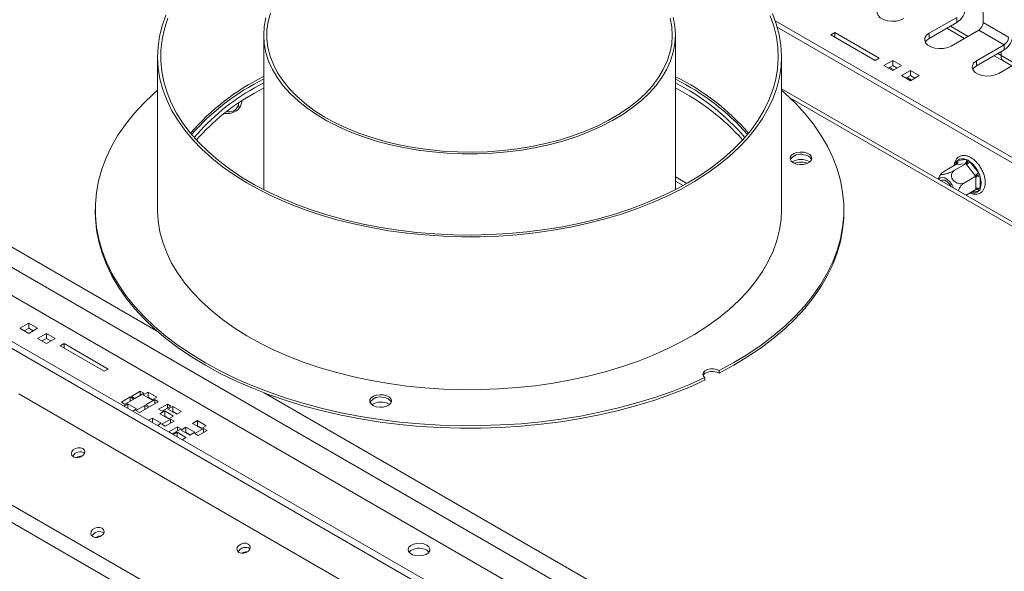
# Model space of a CAD drawing. Units: millimetres. Extents: x 269 to 5342, y 108 to 4067.
# Drawn here: x 4129 to 4444, y 1423 to 1600 of the extents above; entities that cross this region are included whole.
import ezdxf

# ---------------------------------------------------------------- set-up
doc = ezdxf.new("R2010")
doc.units = ezdxf.units.MM
doc.header["$LTSCALE"] = 20

msp = doc.modelspace()

# ---------------------------------------------------------------- linework, layer by layer
at = {"color": 8, "linetype": 'Continuous', "lineweight": 15}
for p, q in [((4172.48, 1500.02), (3312.9, 1996.24)), ((4432.6, 1594.36), (4426.94, 1597.63)), ((4443.21, 1588.24), (4442.14, 1588.85)), ((4443.21, 1588.24), (4447.8, 1585.58)), ((5231.28, 1080.64), (4375.52, 1574.66)), ((4308.33, 1415.06), (4063.32, 1556.51)), ((4428.68, 1553.26), (4428.68, 1553.79)), ((4342.43, 1547.22), (4338.8, 1549.32)), ((4435.96, 1544.73), (4433.89, 1544.55)), ((5065.11, 984.71), (4206.94, 1480.12))]:
    msp.add_line(p, q, dxfattribs=at)
at = {"color": 7, "linetype": 'Continuous', "lineweight": 15}
for p, q in [((4437.49, 1598.82), (4437.49, 1609.46)), ((4429, 1600.45), (4420.16, 1595.35)), ((4429, 1600.45), (4429, 1598.82)), ((4517.74, 1514.52), (4370.79, 1599.36)), ((4517.74, 1512.89), (4371.43, 1597.35)), ((4429, 1598.82), (4420.16, 1593.71)), ((4445.62, 1594.12), (4437.49, 1598.82)), ((4206.8, 1594.78), (4206.8, 1545.25)), ((4338.8, 1545.25), (4338.8, 1594.78)), ((4389.93, 1595.56), (4388.66, 1594.83)), ((4388.66, 1594.83), (4402.8, 1586.66)), ((4404.08, 1587.4), (4389.93, 1595.56)), ((4389.93, 1594.09), (4389.93, 1595.56)), ((4420.16, 1593.71), (4420.16, 1595.35)), ((4425.77, 1596.95), (4431.43, 1593.68)), ((4427.23, 1591.26), (4436.07, 1596.37)), ((4436.07, 1596.37), (4444.2, 1591.67)), ((4444.2, 1591.67), (4435.37, 1586.57)), ((4444.2, 1591.67), (4444.2, 1590.04)), ((4172.8, 1587.84), (4172.8, 1538.85)), ((4372.8, 1538.85), (4372.8, 1587.84)), ((4444.2, 1590.04), (4435.37, 1584.94)), ((4440.97, 1588.17), (4444.04, 1586.4)), ((4443.21, 1589.46), (4443.21, 1588.24)), ((4402.8, 1586.66), (4404.08, 1587.4)), ((4408.46, 1586.66), (4405.63, 1585.03)), ((4405.63, 1585.03), (4408.46, 1583.4)), ((4408.46, 1585.03), (4407.05, 1584.21)), ((4411.29, 1585.03), (4408.46, 1586.66)), ((4408.46, 1585.03), (4408.46, 1586.66)), ((4408.46, 1583.4), (4411.29, 1585.03)), ((4409.87, 1584.21), (4408.46, 1585.03)), ((4435.37, 1584.94), (4435.37, 1586.57)), ((4442.44, 1582.49), (4451.28, 1587.59)), ((4444.04, 1586.4), (4446.63, 1584.91)), ((4408.82, 1583.6), (4407.4, 1584.42)), ((4414.12, 1583.4), (4411.29, 1581.77)), ((4411.29, 1581.77), (4414.12, 1580.13)), ((4414.12, 1581.77), (4412.7, 1580.95)), ((4416.95, 1581.77), (4414.12, 1583.4)), ((4414.12, 1581.77), (4414.12, 1583.4)), ((4414.12, 1580.13), (4416.95, 1581.77)), ((4415.53, 1580.95), (4414.12, 1581.77)), ((4206.8, 1579.46), (4203.85, 1577.83)), ((4414.47, 1580.34), (4413.06, 1581.15)), ((4206.8, 1577.83), (4203.85, 1576.2)), ((5232.45, 1081.32), (4372.8, 1577.59)), ((4198.73, 1573), (4198.73, 1572.95)), ((4027.85, 1568.07), (4319.18, 1399.89)), ((4258.69, 1417.76), (4018.28, 1556.55)), ((4261.43, 1418.49), (4021.01, 1557.28)), ((4428.68, 1553.26), (4425.07, 1551.18)), ((4431.9, 1553.55), (4428.29, 1551.46)), ((4428.68, 1553.79), (4428.84, 1554.38)), ((4428.89, 1553.28), (4428.68, 1553.26)), ((4428.84, 1554.38), (4429.24, 1554.6)), ((4431.68, 1553.53), (4428.89, 1553.28)), ((4429.24, 1554.6), (4432.04, 1554.85)), ((4431.9, 1553.55), (4431.68, 1553.53)), ((4432.11, 1553.28), (4431.9, 1553.55)), ((4432.04, 1554.85), (4432.62, 1554.71)), ((4434.9, 1549.81), (4432.11, 1553.28)), ((4432.62, 1554.71), (4433.17, 1554.19)), ((4433.17, 1554.19), (4435.96, 1550.72)), ((4435.96, 1550.72), (4436.4, 1550.01)), ((4436.4, 1550.01), (4436.53, 1549.26)), ((4338.8, 1547.97), (4341.24, 1546.55)), ((4435.12, 1549.55), (4431.51, 1547.46)), ((4435.12, 1549.55), (4434.9, 1549.81)), ((4435.11, 1549.26), (4435.12, 1549.55)), ((4435.11, 1545.54), (4435.11, 1549.26)), ((4436.53, 1549.26), (4436.53, 1545.54)), ((4435.12, 1545.26), (4431.96, 1543.43)), ((4435.12, 1545.26), (4435.11, 1545.54)), ((4436.4, 1544.97), (4435.96, 1544.73)), ((4436.53, 1545.54), (4436.4, 1544.97)), ((4152.8, 1538.85), (4152.8, 1538.03)), ((4392.8, 1538.03), (4392.8, 1538.85)), ((4131.47, 1502.46), (4128.65, 1500.83)), ((4128.65, 1500.83), (4131.47, 1499.19)), ((4131.47, 1500.83), (4130.06, 1500.01)), ((4134.3, 1500.83), (4131.47, 1502.46)), ((4131.47, 1500.83), (4131.47, 1502.46)), ((4131.47, 1499.19), (4134.3, 1500.83)), ((4132.89, 1500.01), (4131.47, 1500.83)), ((4137.13, 1499.19), (4134.3, 1497.56)), ((4134.3, 1497.56), (4137.13, 1495.93)), ((4137.13, 1497.56), (4135.72, 1496.74)), ((4139.96, 1497.56), (4137.13, 1499.19)), ((4137.13, 1497.56), (4137.13, 1499.19)), ((4137.13, 1495.93), (4139.96, 1497.56)), ((4138.55, 1496.74), (4137.13, 1497.56)), ((4142.79, 1495.93), (4141.52, 1495.19)), ((4141.52, 1495.19), (4155.66, 1487.03)), ((4156.93, 1487.76), (4142.79, 1495.93)), ((4142.79, 1494.46), (4142.79, 1495.93)), ((4155.66, 1487.03), (4156.93, 1487.76)), ((4352.84, 1487.24), (4352.84, 1486.42)), ((4348.27, 1484.18), (4348.27, 1484.99)), ((4167.22, 1480.64), (4164.39, 1479)), ((4168.35, 1479.98), (4167.22, 1480.64)), ((4167.22, 1479.33), (4167.22, 1480.64)), ((4128.29, 1479.81), (5019.24, 965.47)), ((4164.04, 1478.8), (4161.21, 1477.17)), ((4162.34, 1476.51), (4165.17, 1478.15)), ((4165.17, 1478.15), (4164.04, 1478.8)), ((4164.04, 1477.49), (4164.04, 1478.8)), ((4164.39, 1479), (4165.52, 1478.35)), ((4165.52, 1478.35), (4168.35, 1479.98)), ((4169.73, 1480.37), (4168.17, 1479.47)), ((4168.17, 1479.47), (4171, 1477.84)), ((4171.88, 1477.94), (4169.06, 1476.31)), ((4169.73, 1478.74), (4169.59, 1478.66)), ((4172.56, 1478.74), (4169.73, 1480.37)), ((4169.73, 1478.74), (4169.73, 1480.37)), ((4171.14, 1477.92), (4169.73, 1478.74)), ((4170.19, 1475.66), (4173.02, 1477.29)), ((4171, 1477.84), (4172.56, 1478.74)), ((4173.02, 1477.29), (4171.88, 1477.94)), ((4171.88, 1476.64), (4171.88, 1477.94)), ((4161.21, 1477.17), (4162.34, 1476.51)), ((4163.22, 1476.62), (4161.98, 1475.9)), ((4166.05, 1474.98), (4163.22, 1476.62)), ((4163.22, 1475.18), (4163.22, 1476.62)), ((4164.81, 1474.27), (4166.05, 1474.98)), ((4168.7, 1476.1), (4165.87, 1474.47)), ((4165.87, 1474.47), (4167, 1473.82)), ((4167, 1473.82), (4169.83, 1475.45)), ((4169.83, 1475.45), (4168.7, 1476.1)), ((4168.7, 1474.8), (4168.7, 1476.1)), ((4169.06, 1476.31), (4170.19, 1475.66)), ((4175.95, 1476.53), (4173.12, 1474.9)), ((4173.12, 1474.9), (4174.25, 1474.25)), ((4175.1, 1474.33), (4173.55, 1473.43)), ((4174.25, 1474.25), (4177.08, 1475.88)), ((4177.93, 1472.7), (4175.1, 1474.33)), ((4175.1, 1472.7), (4175.1, 1474.33)), ((4177.08, 1475.88), (4175.95, 1476.53)), ((4175.95, 1475.23), (4175.95, 1476.53)), ((4177.65, 1475.8), (4176.09, 1474.9)), ((4176.09, 1474.9), (4178.92, 1473.27)), ((4177.65, 1474.17), (4177.51, 1474.08)), ((4180.48, 1474.17), (4177.65, 1475.8)), ((4177.65, 1474.17), (4177.65, 1475.8)), ((4179.06, 1473.35), (4177.65, 1474.17)), ((4178.92, 1473.27), (4180.48, 1474.17)), ((4247.08, 1476.45), (4247.21, 1476.37)), ((4171.14, 1472.04), (4169.9, 1471.33)), ((4173.97, 1470.41), (4171.14, 1472.04)), ((4171.14, 1470.61), (4171.14, 1472.04)), ((4173.55, 1473.43), (4176.37, 1471.8)), ((4176.94, 1471.72), (4174.11, 1470.08)), ((4175.1, 1472.7), (4174.96, 1472.61)), ((4176.52, 1471.88), (4175.1, 1472.7)), ((4175.24, 1469.43), (4178.07, 1471.06)), ((4176.37, 1471.8), (4177.93, 1472.7)), ((4178.07, 1471.06), (4176.94, 1471.72)), ((4176.94, 1470.41), (4176.94, 1471.72)), ((4185.57, 1471.23), (4184.01, 1470.33)), ((4188.39, 1469.59), (4185.57, 1471.23)), ((4185.57, 1469.59), (4185.57, 1471.23)), ((4172.73, 1469.7), (4173.97, 1470.41)), ((4174.11, 1470.08), (4175.24, 1469.43)), ((4179.2, 1469.27), (4176.37, 1467.63)), ((4177.51, 1466.98), (4180.33, 1468.61)), ((4180.33, 1468.61), (4179.2, 1469.27)), ((4179.2, 1467.96), (4179.2, 1469.27)), ((4181.89, 1469.1), (4180.33, 1468.21)), ((4180.33, 1468.21), (4183.16, 1466.57)), ((4184.72, 1467.47), (4181.89, 1469.1)), ((4181.89, 1467.47), (4181.89, 1469.1)), ((4184.01, 1470.33), (4186.84, 1468.7)), ((4187.55, 1468.7), (4184.72, 1467.06)), ((4185.57, 1469.59), (4185.43, 1469.51)), ((4186.98, 1468.78), (4185.57, 1469.59)), ((4185.85, 1466.41), (4188.68, 1468.04)), ((4186.84, 1468.7), (4188.39, 1469.59)), ((4188.68, 1468.04), (4187.55, 1468.7)), ((4187.55, 1467.39), (4187.55, 1468.7)), ((4176.37, 1467.63), (4177.51, 1466.98)), ((4179.06, 1467.47), (4177.82, 1466.76)), ((4181.89, 1465.84), (4179.06, 1467.47)), ((4179.06, 1466.04), (4179.06, 1467.47)), ((4180.65, 1465.12), (4181.89, 1465.84)), ((4181.89, 1467.47), (4181.75, 1467.39)), ((4183.3, 1466.65), (4181.89, 1467.47)), ((4183.16, 1466.57), (4184.72, 1467.47)), ((4184.72, 1467.06), (4185.85, 1466.41)), ((4103.07, 1457.44), (4994.02, 943.1)), ((4100.97, 1453.07), (4991.92, 938.74)), ((4154, 1433.91), (4154, 1434.2))]:
    msp.add_line(p, q, dxfattribs=at)
at = {"color": 7, "linetype": 'Continuous', "lineweight": 15, "flags": 128}
for points in [[(4404.96, 1604.12), (4404.11, 1603.46), (4403.61, 1602.69), (4403.51, 1601.88), (4403.81, 1601.07), (4404.49, 1600.35), (4405.5, 1599.77), (4406.75, 1599.38), (4408.14, 1599.2), (4409.56, 1599.26), (4410.89, 1599.55), (4412.03, 1600.04)], [(4175.48, 1601.13), (4174.29, 1597.77), (4173.44, 1594.39), (4172.94, 1590.98), (4172.8, 1587.56), (4173, 1584.14), (4173.56, 1580.73), (4174.46, 1577.35), (4175.71, 1574.01), (4177.3, 1570.71), (4179.23, 1567.47), (4181.48, 1564.31), (4184.06, 1561.23), (4186.94, 1558.24), (4190.13, 1555.36), (4193.61, 1552.59), (4197.37, 1549.94), (4201.39, 1547.43), (4205.66, 1545.06), (4210.17, 1542.84), (4214.9, 1540.77), (4219.83, 1538.88), (4224.95, 1537.15), (4230.24, 1535.6), (4235.67, 1534.24), (4241.24, 1533.06), (4246.91, 1532.08), (4252.68, 1531.29), (4258.52, 1530.71), (4264.41, 1530.32), (4270.33, 1530.13), (4276.25, 1530.15), (4282.17, 1530.37), (4288.05, 1530.79), (4293.88, 1531.41), (4299.63, 1532.23), (4305.29, 1533.25), (4310.84, 1534.45), (4316.25, 1535.85), (4321.51, 1537.43), (4326.6, 1539.18), (4331.49, 1541.11), (4336.19, 1543.2), (4340.66, 1545.44), (4344.89, 1547.84), (4348.87, 1550.37), (4352.58, 1553.04), (4356.01, 1555.83), (4359.15, 1558.73), (4361.99, 1561.74), (4364.51, 1564.83), (4366.71, 1568.01), (4368.58, 1571.26), (4370.11, 1574.56), (4371.31, 1577.91), (4372.15, 1581.3), (4372.65, 1584.71), (4372.8, 1588.13), (4372.59, 1591.55), (4372.03, 1594.95), (4371.13, 1598.34), (4369.88, 1601.68)], [(4176.12, 1600.14), (4175.02, 1596.78), (4174.26, 1593.39), (4173.87, 1589.98), (4173.82, 1586.56), (4174.13, 1583.15), (4174.79, 1579.75), (4175.81, 1576.38), (4177.17, 1573.05), (4178.87, 1569.78), (4180.91, 1566.57), (4183.28, 1563.43), (4185.97, 1560.39), (4188.97, 1557.44), (4192.27, 1554.6), (4195.86, 1551.88), (4199.72, 1549.28), (4203.85, 1546.83), (4208.22, 1544.52), (4212.82, 1542.37), (4217.64, 1540.38), (4222.66, 1538.56), (4227.85, 1536.92), (4233.21, 1535.46), (4238.7, 1534.19), (4244.32, 1533.11), (4250.05, 1532.22), (4255.85, 1531.54), (4261.71, 1531.05), (4267.62, 1530.77), (4273.54, 1530.69), (4279.46, 1530.82), (4285.35, 1531.15), (4291.2, 1531.69), (4296.99, 1532.42), (4302.68, 1533.36), (4308.27, 1534.49), (4313.74, 1535.81), (4319.06, 1537.31), (4324.21, 1539), (4329.18, 1540.86), (4333.94, 1542.9), (4338.49, 1545.09), (4342.8, 1547.43), (4346.86, 1549.92), (4350.66, 1552.55), (4354.17, 1555.3), (4357.4, 1558.16), (4360.32, 1561.14), (4362.93, 1564.21), (4365.22, 1567.36), (4367.18, 1570.59), (4368.8, 1573.88), (4370.07, 1577.22), (4371, 1580.6), (4371.57, 1584), (4371.79, 1587.42), (4371.66, 1590.83), (4371.17, 1594.24), (4370.33, 1597.63), (4369.15, 1600.98)], [(4207.49, 1600.28), (4206.97, 1597.51), (4206.8, 1594.73), (4206.98, 1591.95), (4207.51, 1589.18), (4208.4, 1586.45), (4209.62, 1583.75), (4211.19, 1581.12), (4213.08, 1578.56), (4215.29, 1576.09), (4217.81, 1573.71), (4220.62, 1571.45), (4223.71, 1569.32), (4227.06, 1567.32), (4230.65, 1565.46), (4234.47, 1563.76), (4238.5, 1562.23), (4242.7, 1560.87), (4247.07, 1559.7), (4251.58, 1558.71), (4256.2, 1557.91), (4260.9, 1557.31), (4265.67, 1556.91), (4270.48, 1556.71), (4275.3, 1556.71), (4280.11, 1556.92), (4284.88, 1557.33), (4289.58, 1557.94), (4294.2, 1558.74), (4298.7, 1559.74), (4303.06, 1560.92), (4307.26, 1562.29), (4311.28, 1563.83), (4315.09, 1565.53), (4318.67, 1567.39), (4322.02, 1569.4), (4325.09, 1571.54), (4327.89, 1573.81), (4330.4, 1576.19), (4332.6, 1578.66), (4334.48, 1581.23), (4336.03, 1583.86), (4337.24, 1586.55), (4338.11, 1589.29), (4338.63, 1592.06), (4338.8, 1594.84), (4338.61, 1597.62), (4338.08, 1600.39)], [(4208.95, 1601.82), (4208.22, 1599.07), (4207.85, 1596.31), (4207.83, 1593.54), (4208.17, 1590.77), (4208.86, 1588.03), (4209.9, 1585.32), (4211.28, 1582.66), (4213, 1580.07), (4215.05, 1577.56), (4217.41, 1575.15), (4220.07, 1572.84), (4223.02, 1570.65), (4226.24, 1568.6), (4229.72, 1566.68), (4233.43, 1564.92), (4237.36, 1563.33), (4241.48, 1561.9), (4245.77, 1560.66), (4250.21, 1559.6), (4254.78, 1558.73), (4259.44, 1558.06), (4264.17, 1557.59), (4268.95, 1557.33), (4273.76, 1557.26), (4278.55, 1557.41), (4283.32, 1557.76), (4288.03, 1558.31), (4292.65, 1559.05), (4297.17, 1560), (4301.55, 1561.13), (4305.78, 1562.45), (4309.83, 1563.94), (4313.67, 1565.61), (4317.29, 1567.43), (4320.67, 1569.4), (4323.79, 1571.51), (4326.62, 1573.75), (4329.17, 1576.1), (4331.4, 1578.56), (4333.32, 1581.1), (4334.91, 1583.72), (4336.15, 1586.4), (4337.05, 1589.12), (4337.6, 1591.87), (4337.8, 1594.65), (4337.64, 1597.42), (4337.12, 1600.17)], [(4420.16, 1595.35), (4419.31, 1594.69), (4418.81, 1593.92), (4418.71, 1593.1), (4419.01, 1592.3), (4419.7, 1591.58), (4420.7, 1590.99), (4421.95, 1590.6), (4423.34, 1590.43), (4424.76, 1590.48), (4426.09, 1590.77), (4427.23, 1591.26)], [(4420.16, 1593.71), (4419.31, 1593.06), (4418.9, 1592.49)], [(4435.37, 1586.57), (4434.51, 1585.91), (4434.02, 1585.14), (4433.91, 1584.32), (4434.22, 1583.52), (4434.9, 1582.8), (4435.91, 1582.22), (4437.15, 1581.82), (4438.54, 1581.65), (4439.96, 1581.71), (4441.3, 1582), (4442.44, 1582.49)], [(4435.37, 1584.94), (4434.51, 1584.28), (4434.11, 1583.71)], [(4172.8, 1577.14), (4171.61, 1576.09), (4168.26, 1572.87), (4165.22, 1569.55), (4162.5, 1566.14), (4160.1, 1562.65), (4158.03, 1559.09), (4156.3, 1555.47), (4154.91, 1551.81), (4153.87, 1548.1), (4153.18, 1544.37), (4152.84, 1540.62), (4152.85, 1536.86), (4153.21, 1533.11), (4153.92, 1529.38), (4154.99, 1525.68), (4156.39, 1522.01), (4158.15, 1518.4), (4160.23, 1514.84), (4162.65, 1511.36), (4165.39, 1507.95), (4168.45, 1504.64), (4171.81, 1501.43), (4175.47, 1498.32), (4179.42, 1495.34), (4183.64, 1492.48), (4188.12, 1489.76), (4192.85, 1487.19), (4197.82, 1484.76), (4203.01, 1482.5), (4208.4, 1480.4), (4213.98, 1478.47), (4219.73, 1476.72), (4225.64, 1475.15), (4231.69, 1473.77), (4237.85, 1472.58), (4244.12, 1471.58), (4250.48, 1470.78), (4256.9, 1470.19), (4263.37, 1469.79), (4269.86, 1469.6), (4276.37, 1469.61), (4282.86, 1469.82), (4289.32, 1470.24), (4295.74, 1470.85), (4302.08, 1471.67), (4308.34, 1472.69), (4314.5, 1473.89), (4320.54, 1475.29), (4326.43, 1476.88), (4332.17, 1478.65), (4337.73, 1480.59), (4343.1, 1482.71), (4348.27, 1484.99)], [(4352.84, 1487.24), (4357.56, 1489.82), (4362.04, 1492.54), (4366.25, 1495.4), (4370.19, 1498.38), (4373.85, 1501.49), (4377.21, 1504.71), (4380.26, 1508.02), (4382.99, 1511.43), (4385.4, 1514.91), (4387.49, 1518.47), (4389.23, 1522.09), (4390.63, 1525.75), (4391.69, 1529.46), (4392.39, 1533.19), (4392.75, 1536.94), (4392.75, 1540.69), (4392.4, 1544.44), (4391.7, 1548.17), (4390.65, 1551.88), (4389.26, 1555.55), (4387.52, 1559.16), (4385.45, 1562.72), (4383.04, 1566.21), (4380.31, 1569.62), (4377.27, 1572.94), (4373.91, 1576.15), (4372.8, 1577.14)], [(4379.95, 1557.24), (4378.81, 1557.3), (4377.69, 1557.15), (4376.71, 1556.79), (4375.99, 1556.27), (4375.6, 1555.65), (4375.59, 1554.98), (4375.95, 1554.35), (4376.64, 1553.82), (4377.6, 1553.45), (4378.71, 1553.28), (4379.86, 1553.32), (4380.92, 1553.58), (4381.78, 1554.02), (4382.34, 1554.6), (4382.55, 1555.26), (4382.37, 1555.92), (4381.84, 1556.51), (4381, 1556.96), (4379.95, 1557.24)], [(4427.97, 1545.74), (4427.94, 1545.8), (4427.43, 1546.85), (4426.74, 1547.78), (4425.95, 1548.52), (4425.12, 1549), (4424.32, 1549.18), (4423.64, 1549.03), (4423.12, 1548.58), (4423.09, 1548.55)], [(4152.8, 1538.03), (4152.85, 1536.05), (4153.21, 1532.3), (4153.92, 1528.57), (4154.99, 1524.86), (4156.39, 1521.2), (4158.15, 1517.58), (4160.23, 1514.03), (4162.65, 1510.54), (4165.39, 1507.14), (4168.45, 1503.82), (4171.81, 1500.61), (4175.47, 1497.51), (4179.42, 1494.52), (4183.64, 1491.67), (4188.12, 1488.95), (4192.85, 1486.37), (4197.82, 1483.95), (4203.01, 1481.68), (4208.4, 1479.58), (4213.98, 1477.65), (4219.73, 1475.9), (4225.64, 1474.33), (4231.69, 1472.95), (4237.85, 1471.76), (4244.12, 1470.77), (4250.48, 1469.97), (4256.9, 1469.37), (4263.37, 1468.97), (4269.86, 1468.78), (4276.37, 1468.79), (4282.86, 1469), (4289.32, 1469.42), (4295.74, 1470.04), (4302.08, 1470.85), (4308.34, 1471.87), (4314.5, 1473.08), (4320.54, 1474.48), (4326.43, 1476.06), (4332.17, 1477.83), (4337.73, 1479.78), (4343.1, 1481.89), (4348.27, 1484.18)], [(4172.8, 1538.85), (4172.8, 1538.57), (4173, 1535.15), (4173.56, 1531.74), (4174.46, 1528.36), (4175.71, 1525.01), (4177.3, 1521.72), (4179.23, 1518.48), (4181.48, 1515.32), (4184.06, 1512.24), (4186.94, 1509.25), (4190.13, 1506.36), (4193.61, 1503.59), (4197.37, 1500.95), (4201.39, 1498.44), (4205.66, 1496.06), (4210.17, 1493.84), (4214.9, 1491.78), (4219.83, 1489.88), (4224.95, 1488.16), (4230.24, 1486.61), (4235.67, 1485.25), (4241.24, 1484.07), (4246.91, 1483.09), (4252.68, 1482.3), (4258.52, 1481.71), (4264.41, 1481.33), (4270.33, 1481.14), (4276.25, 1481.16), (4282.17, 1481.38), (4288.05, 1481.8), (4293.88, 1482.42), (4299.63, 1483.24), (4305.29, 1484.25), (4310.84, 1485.46), (4316.25, 1486.86), (4321.51, 1488.43), (4326.6, 1490.19), (4331.49, 1492.11), (4336.19, 1494.2), (4340.66, 1496.45), (4344.89, 1498.84), (4348.87, 1501.38), (4352.58, 1504.05), (4356.01, 1506.84), (4359.15, 1509.74), (4361.99, 1512.74), (4364.51, 1515.84), (4366.71, 1519.02), (4368.58, 1522.26), (4370.11, 1525.57), (4371.31, 1528.92), (4372.15, 1532.31), (4372.65, 1535.72), (4372.8, 1538.85)], [(4352.84, 1486.42), (4357.56, 1489), (4362.04, 1491.72), (4366.25, 1494.58), (4370.19, 1497.57), (4373.85, 1500.67), (4377.21, 1503.89), (4380.26, 1507.2), (4382.99, 1510.61), (4385.4, 1514.1), (4387.49, 1517.65), (4389.23, 1521.27), (4390.63, 1524.94), (4391.69, 1528.64), (4392.39, 1532.37), (4392.75, 1536.12), (4392.8, 1538.03)], [(4352.84, 1487.24), (4352.03, 1487.61), (4351.05, 1487.81), (4350.02, 1487.8), (4349.05, 1487.59), (4348.27, 1487.2), (4347.75, 1486.69), (4347.58, 1486.1), (4347.75, 1485.51), (4348.27, 1484.99)], [(4352.84, 1486.42), (4352.03, 1486.8), (4351.05, 1486.99), (4350.02, 1486.98), (4349.05, 1486.77), (4348.27, 1486.39), (4347.75, 1485.87), (4347.66, 1485.69)], [(4245.23, 1479.46), (4244.09, 1479.53), (4242.96, 1479.37), (4241.99, 1479.02), (4241.27, 1478.5), (4240.88, 1477.87), (4240.87, 1477.21), (4241.23, 1476.58), (4241.92, 1476.05), (4242.88, 1475.67), (4243.99, 1475.5), (4245.14, 1475.55), (4246.2, 1475.81), (4247.06, 1476.25), (4247.62, 1476.83), (4247.83, 1477.49), (4247.65, 1478.14), (4247.12, 1478.73), (4246.28, 1479.19), (4245.23, 1479.46)], [(4148.81, 1462.29), (4148.1, 1462.53), (4147.27, 1462.53), (4146.45, 1462.3), (4145.76, 1461.86), (4145.3, 1461.28), (4145.15, 1460.65), (4145.33, 1460.07), (4145.81, 1459.62), (4146.52, 1459.38), (4147.35, 1459.38), (4148.17, 1459.62), (4148.87, 1460.06), (4149.32, 1460.64), (4149.47, 1461.26), (4149.29, 1461.84), (4148.81, 1462.29)], [(4155, 1436.72), (4154.29, 1436.96), (4153.46, 1436.96), (4152.64, 1436.73), (4151.94, 1436.29), (4151.49, 1435.71), (4151.34, 1435.08), (4151.51, 1434.5), (4152, 1434.05), (4152.71, 1433.81), (4153.54, 1433.81), (4154.36, 1434.05), (4155.05, 1434.49), (4155.51, 1435.07), (4155.66, 1435.69), (4155.48, 1436.27), (4155, 1436.72)], [(4201.85, 1431.67), (4201.14, 1431.92), (4200.31, 1431.92), (4199.48, 1431.68), (4198.79, 1431.24), (4198.33, 1430.66), (4198.18, 1430.03), (4198.36, 1429.45), (4198.84, 1429.01), (4199.55, 1428.77), (4200.38, 1428.76), (4201.21, 1429), (4201.9, 1429.44), (4202.36, 1430.02), (4202.51, 1430.65), (4202.33, 1431.23), (4201.85, 1431.67)], [(4259.07, 1431.32), (4258.13, 1431.71), (4257.03, 1431.9), (4255.88, 1431.87), (4254.81, 1431.63), (4253.93, 1431.2), (4253.34, 1430.63), (4253.1, 1429.98), (4253.24, 1429.32), (4253.75, 1428.72), (4254.56, 1428.25), (4255.6, 1427.96), (4256.74, 1427.88), (4257.87, 1428.01), (4258.86, 1428.35), (4259.6, 1428.86), (4260.02, 1429.48), (4260.07, 1430.14), (4259.74, 1430.78), (4259.07, 1431.32)], [(4259.8, 1429.08), (4259.74, 1429.15), (4259.07, 1429.69)]]:
    msp.add_lwpolyline(points, dxfattribs=at)
at = {"color": 8, "linetype": 'Continuous', "lineweight": 15, "flags": 128}
msp.add_lwpolyline([(4428.46, 1553.14), (4428.54, 1553.42), (4428.68, 1553.79)], dxfattribs=at)
at = {"color": 7, "linetype": 'Continuous', "lineweight": 15}
for centre, radius, start, end in [((4425.69, 1603.99), 6.15, 302.6055, 357.3945), ((4434.42, 1598.96), 3.07, 302.6055, 357.3945), ((4440.89, 1595.22), 6.15, 302.6055, 357.3945), ((4442.55, 1594.26), 3.07, 302.6055, 357.3945), ((4445.11, 1587.99), 1.92, 172.7442, 235.9436), ((4445.17, 1588.02), 1.97, 173.7012, 234.9867), ((4239.29, 1515.13), 73.85, 116.1029, 139.2407), ((4305.93, 1514.64), 74.45, 40.8546, 63.8017), ((4239.47, 1514.03), 74.18, 116.1309, 138.7559), ((4305.75, 1513.54), 74.79, 41.3372, 63.7759), ((4305.54, 1514.29), 73.16, 40.6484, 62.9679), ((4237.4, 1517.34), 69.17, 119.0137, 139.8404), ((4237.78, 1515.16), 69.84, 119.0673, 138.793), ((4305.17, 1512.07), 73.86, 41.6655, 62.9215), ((4195.06, 1575.18), 5.56, 260.8403, 305.8754), ((4378.84, 1552.69), 3.9, 73.439, 145.7666), ((4379.91, 1553.51), 2.91, 28.0042, 89.0637), ((4379.05, 1549.18), 5.75, 59.8192, 120.1808), ((4379.05, 1547.86), 6.22, 69.7484, 110.2516), ((4428.25, 1554.16), 1.09, 306.0232, 23.9762), ((4430.83, 1552.61), 2.54, 61.6241, 128.5949), ((4431.04, 1554.41), 1.09, 306.0232, 23.9762), ((4430.19, 1556.58), 3.81, 300.1044, 321.2295), ((4427.43, 1546.72), 9.43, 25.1197, 52.4695), ((4432.99, 1553.11), 3.81, 300.1044, 321.2295), ((4424.68, 1546.95), 1.38, 51.6722, 124.4856), ((4423.1, 1544.21), 4.53, 25.9941, 57.474), ((4435.82, 1547.9), 1.54, 62.6097, 117.3903), ((4431.29, 1547.4), 5.55, 340.4185, 19.5815), ((4435.82, 1544.17), 1.54, 62.6097, 117.3903), ((4244.12, 1474.91), 3.9, 73.439, 145.7666), ((4245.18, 1475.74), 2.91, 28.0042, 89.0637), ((4244.33, 1471.37), 5.78, 61.5386, 120.0717), ((4147.93, 1458.66), 2.58, 55.4627, 154.5351), ((4148.42, 1456.8), 3.03, 87.3833, 122.6145), ((4154.11, 1433.09), 2.58, 55.4627, 154.5351), ((4154.61, 1431.23), 3.03, 87.3833, 122.6145), ((4200.96, 1428.04), 2.58, 55.4627, 154.5351), ((4256.65, 1425.56), 4.79, 59.5727, 132.738), ((4201.46, 1426.19), 3.03, 87.3833, 122.6145)]:
    msp.add_arc(centre, radius, start, end, dxfattribs=at)
at = {"color": 8, "linetype": 'Continuous', "lineweight": 15}
for centre, radius, start, end in [((4428.4, 1553.25), 0.609, 28.7396, 62.5675), ((4434.42, 1546.62), 2.43, 248.82, 309.3122), ((4435.15, 1544.48), 0.85, 17.3591, 82.2586)]:
    msp.add_arc(centre, radius, start, end, dxfattribs=at)
at = {"color": 7, "linetype": 'Continuous', "lineweight": 15}
for points, knots in [([(4195.04, 1570.27), (4195.29, 1570.2), (4195.79, 1570.08), (4196.61, 1570.23), (4197.35, 1570.58), (4197.99, 1571.1), (4198.48, 1571.8), (4198.71, 1572.45), (4198.72, 1572.84), (4198.73, 1572.95)], [0, 0, 0, 0, 0.15516, 0.301826, 0.441444, 0.587091, 0.74701, 0.923226, 1, 1, 1, 1]), ([(4198.73, 1572.95), (4198.74, 1572.72), (4198.75, 1572.21), (4198.87, 1571.72), (4199.06, 1571.55), (4199.26, 1571.73), (4199.45, 1572.08), (4199.62, 1572.57), (4199.78, 1573.14), (4199.84, 1573.51), (4199.85, 1573.6)], [0, 0, 0, 0, 0.143374, 0.315394, 0.479441, 0.627336, 0.693235, 0.824558, 0.955605, 1, 1, 1, 1]), ([(4198.29, 1570.66), (4198.31, 1570.68), (4198.66, 1570.93), (4199.01, 1571.34), (4199.24, 1571.76), (4199.28, 1571.83)], [0, 0, 0, 0, 0.0587793, 0.8540238, 1, 1, 1, 1]), ([(4438.13, 1547.52), (4438.12, 1547.75), (4438.1, 1548.39), (4437.88, 1549.52), (4437.42, 1550.87), (4436.76, 1552.18), (4435.94, 1553.39), (4434.98, 1554.45), (4433.94, 1555.3), (4432.84, 1555.9), (4431.76, 1556.21), (4430.73, 1556.21), (4429.82, 1555.91), (4429.05, 1555.32), (4428.53, 1554.5), (4428.24, 1553.72), (4428.21, 1553.18), (4428.2, 1553.02)], [0, 0, 0, 0, 0.039277, 0.112936, 0.186414, 0.259713, 0.333013, 0.406513, 0.480446, 0.555052, 0.630262, 0.696503, 0.767453, 0.83516, 0.901925, 0.970465, 1, 1, 1, 1]), ([(4428.68, 1553.26), (4428.75, 1553.31), (4428.88, 1553.41), (4428.98, 1553.65), (4428.99, 1553.94), (4428.92, 1554.19), (4428.86, 1554.34), (4428.84, 1554.38), (4428.84, 1554.38)], [0, 0, 0, 0, 0.209533, 0.418493, 0.642495, 0.90349, 0.995838, 1, 1, 1, 1]), ([(4431.9, 1553.55), (4431.97, 1553.6), (4432.12, 1553.7), (4432.32, 1553.95), (4432.48, 1554.25), (4432.57, 1554.51), (4432.61, 1554.67), (4432.62, 1554.71), (4432.62, 1554.71)], [0, 0, 0, 0, 0.2095327, 0.4184926, 0.6424952, 0.9034901, 0.9958384, 1, 1, 1, 1]), ([(4424.22, 1550.56), (4423.95, 1550.24), (4423.46, 1549.64), (4423.17, 1548.92), (4423.03, 1548.59)], [0, 0, 0, 0, 0.538688, 1, 1, 1, 1]), ([(4425.07, 1551.18), (4424.85, 1551.04), (4424.41, 1550.77), (4424.07, 1550.42), (4424.03, 1550.18), (4424.34, 1550.09), (4424.87, 1550.15), (4425.54, 1550.3), (4426.32, 1550.56), (4427.17, 1550.89), (4427.84, 1551.21), (4428.18, 1551.41), (4428.29, 1551.46)], [0, 0, 0, 0, 0.115719, 0.231594, 0.349263, 0.455471, 0.550002, 0.639991, 0.733866, 0.836939, 0.950516, 1, 1, 1, 1]), ([(4428.29, 1551.46), (4428.07, 1551.3), (4427.63, 1550.98), (4427.28, 1550.24), (4427.25, 1549.4), (4427.55, 1548.59), (4428.09, 1547.93), (4428.76, 1547.47), (4429.54, 1547.18), (4430.38, 1547.1), (4431.06, 1547.23), (4431.4, 1547.41), (4431.51, 1547.46)], [0, 0, 0, 0, 0.115719, 0.231594, 0.349263, 0.455471, 0.550002, 0.639991, 0.733866, 0.836939, 0.950516, 1, 1, 1, 1]), ([(4436.4, 1550.01), (4436.4, 1550.01), (4436.36, 1550), (4436.22, 1549.97), (4435.97, 1549.91), (4435.65, 1549.8), (4435.36, 1549.67), (4435.2, 1549.59), (4435.12, 1549.55)], [0, 0, 0, 0, 0.0041616, 0.0965099, 0.3575048, 0.5815074, 0.7904673, 1, 1, 1, 1]), ([(4431.51, 1547.46), (4431.29, 1547.32), (4430.83, 1547.01), (4430.18, 1546.25), (4429.71, 1545.46), (4429.6, 1544.98), (4429.56, 1544.82)], [0, 0, 0, 0, 0.253056, 0.5566747, 0.846218, 1, 1, 1, 1]), ([(4433.27, 1544.19), (4433.52, 1544.08), (4434.14, 1543.79), (4435.08, 1543.7), (4436.05, 1543.86), (4436.88, 1544.31), (4437.52, 1545.03), (4437.94, 1545.94), (4438.11, 1546.8), (4438.12, 1547.36), (4438.13, 1547.52)], [0, 0, 0, 0, 0.102284, 0.254292, 0.385581, 0.525352, 0.661214, 0.797837, 0.940107, 1, 1, 1, 1]), ([(4436.4, 1544.97), (4436.4, 1544.97), (4436.36, 1545), (4436.22, 1545.11), (4435.97, 1545.25), (4435.65, 1545.35), (4435.36, 1545.36), (4435.2, 1545.29), (4435.12, 1545.26)], [0, 0, 0, 0, 0.004162, 0.09651, 0.357505, 0.581507, 0.790467, 1, 1, 1, 1])]:
    msp.add_open_spline(points, degree=3, knots=knots, dxfattribs=at)

doc.saveas('drawing.dxf')
